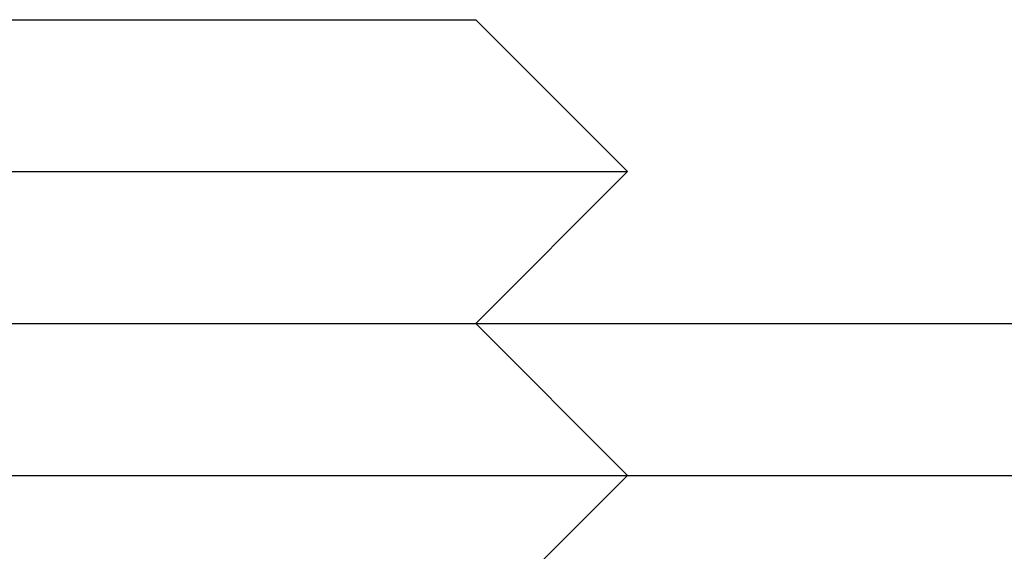
# Model space of a CAD drawing. Extents: x 0 to 1285, y -485 to 116.
# Drawn here: x 1103 to 1110, y 24 to 28 of the extents above; entities that cross this region are included whole.
import ezdxf

# ---------------------------------------------------------------- set-up
doc = ezdxf.new("R2010")
doc.units = 0
doc.header["$LTSCALE"] = 20
doc.linetypes.add('AUSGEZOGEN', pattern=[0])
doc.linetypes.add('VERDECKT', pattern=[0.375, 0.25, -0.125])
doc.layers.get('0').update_dxf_attribs({"linetype": 'AUSGEZOGEN'})
doc.layers.add('STEMPEL', color=3, linetype='AUSGEZOGEN')

# ---------------------------------------------------------------- blocks, each defined once
blk = doc.blocks.new('A$C7D4AF260')
at = {"color": 3, "linetype": 'AUSGEZOGEN', "extrusion": (-2e-16, 1, -2e-16)}
for p, q in [((-48.85108, 28), (-44.0359, 28)), ((-44.0359, 28), (-43.5, 28)), ((-43.5, 28), (-42.5, 27)), ((-49.12879, 27), (-43.16987, 27)), ((-43.5, 26), (-42.5, 27)), ((-43.16987, 27), (-42.5, 27)), ((-130, 26), (49.74885, 26)), ((-130, 25), (49.74885, 25)), ((-43.5, 24), (-42.5, 25))]:
    blk.add_line(p, q, dxfattribs=at)
at = {"color": 1, "linetype": 'VERDECKT', "extrusion": (-2e-16, 1, -2e-16)}
blk.add_line((-43.5, 26), (-42.5, 25), dxfattribs=at)

msp = doc.modelspace()

# ---------------------------------------------------------------- block references
at = {"layer": 'STEMPEL'}
msp.add_blockref('A$C7D4AF260', (1150, 0), dxfattribs=at)

doc.saveas('drawing.dxf')
